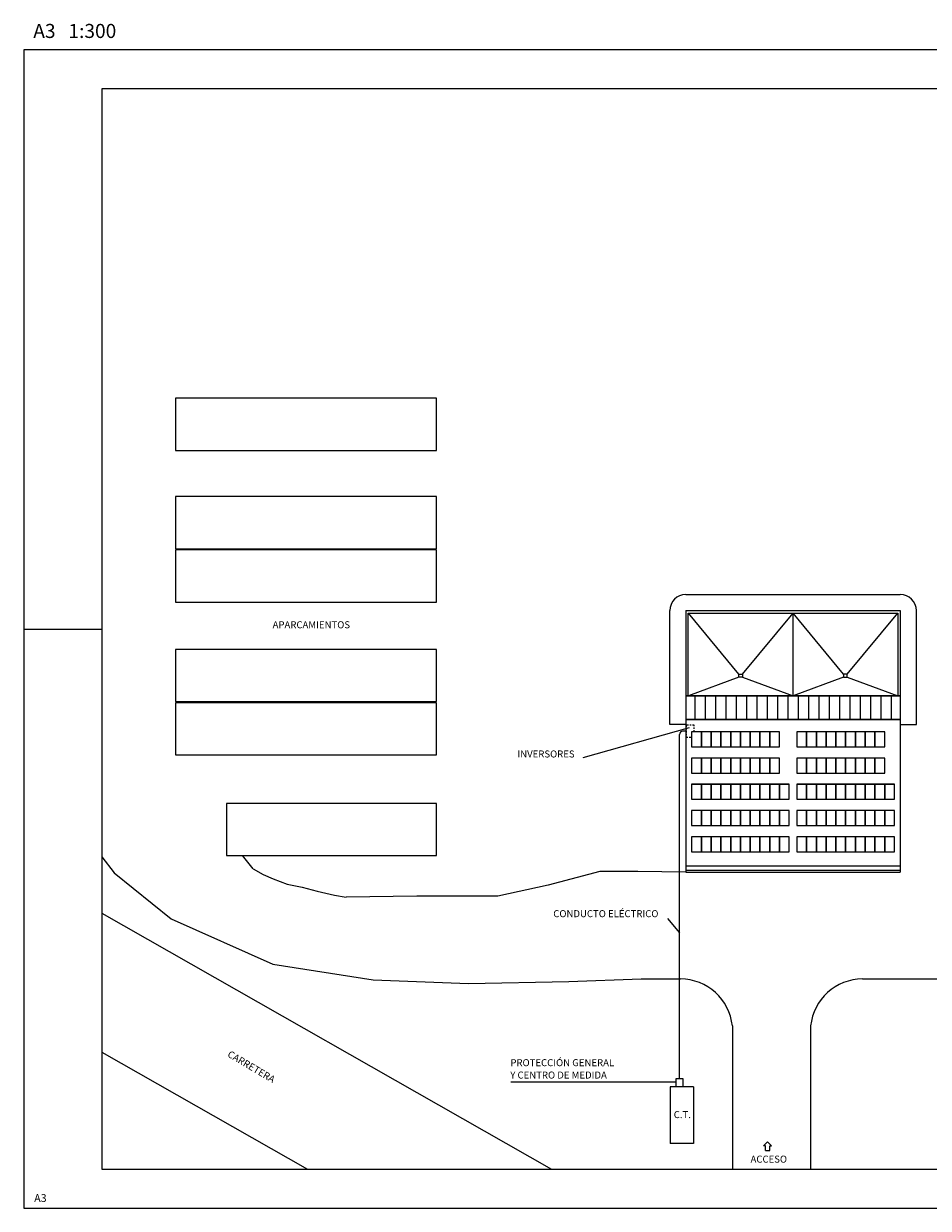
# Model space of a CAD drawing. Units: millimetres. Extents: x 330998 to 331124, y 15142 to 15233.
# Drawn here: x 330998 to 331067, y 15142 to 15233 of the extents above; entities that cross this region are included whole.
import ezdxf

# ---------------------------------------------------------------- set-up
doc = ezdxf.new("R2010")
doc.units = ezdxf.units.MM
doc.header["$MEASUREMENT"] = 0
doc.linetypes.add('ACAD_ISO02W100', pattern=[15, 12, -3])
for name, color, linetype in [('Cercha', 7, 'Continuous'), ('DIBUJO', 1, 'Continuous'), ('FOTOVOLTAICA', 2, 'Continuous'), ('PLACAS', 2, 'Continuous'), ('Tabiques', 3, 'Continuous'), ('TEXTO', 2, 'Continuous')]:
    doc.layers.add(name, color=color, linetype=linetype)
doc.styles.get("Standard").update_dxf_attribs({"font": 'arial.ttf'})

# ---------------------------------------------------------------- blocks, each defined once
blk = doc.blocks.new('FORMATO A3')
blk.add_line((58.82642, 64.22078), (58.84642, 64.22078))
at = {"color": 1}
blk.add_lwpolyline([(58.82642, 64.07228), (59.24642, 64.07228), (59.24642, 64.36928), (58.82642, 64.36928)], close=True, dxfattribs=at)
at = {"color": 4}
blk.add_lwpolyline([(58.84642, 64.08228), (59.23642, 64.08228), (59.23642, 64.35928), (58.84642, 64.35928)], close=True, dxfattribs=at)
at = {"color": 1}
blk.add_text('A3', height=0.002, dxfattribs=at).set_placement((58.82912, 64.07392))
blk = doc.blocks.new('asdfa')
at = {"layer": 'PLACAS'}
blk.add_line((-0.67, 0.96), (-1.67, 0.96), dxfattribs=at)
blk.add_lwpolyline([(-1.67, -0.56), (-0.67, -0.56), (-0.67, 0.97), (-1.67, 0.97)], close=True, dxfattribs=at)

msp = doc.modelspace()

# ---------------------------------------------------------------- linework, layer by layer
at = {"color": 1}
for p, q in [((331048.818, 15180.953), (331048.818, 15187.297)), ((331052.709, 15182.601), (331048.824, 15187.297)), ((331052.991, 15182.597), (331056.876, 15187.297)), ((331056.876, 15180.953), (331056.876, 15187.297)), ((331060.76, 15182.597), (331056.876, 15187.297)), ((331061.042, 15182.601), (331064.927, 15187.297)), ((331052.709, 15182.378), (331048.824, 15180.953)), ((331052.991, 15182.378), (331056.876, 15180.953)), ((331060.76, 15182.378), (331056.876, 15180.953)), ((331061.042, 15182.378), (331064.927, 15180.953))]:
    msp.add_line(p, q, dxfattribs=at)
at = {"color": 3}
for p, q in [((331047.413, 15150.865), (331047.413, 15146.515)), ((331049.213, 15150.865), (331047.413, 15150.865)), ((331049.213, 15150.865), (331049.213, 15146.515)), ((331049.213, 15146.515), (331047.413, 15146.515))]:
    msp.add_line(p, q, dxfattribs=at)
for p, q in [((331054.613, 15146.326), (331054.922, 15146.64)), ((331055.23, 15146.326), (331054.922, 15146.64)), ((331054.767, 15146.326), (331054.613, 15146.326)), ((331054.767, 15145.983), (331054.767, 15146.326)), ((331054.767, 15145.983), (331055.077, 15145.983)), ((331055.077, 15145.983), (331055.077, 15146.326)), ((331055.077, 15146.326), (331055.23, 15146.326))]:
    msp.add_line(p, q)
at = {"color": 1}
for points in [[(331052.709, 15182.601), (331052.991, 15182.601), (331052.991, 15182.382), (331052.709, 15182.382)], [(331061.042, 15182.601), (331060.76, 15182.601), (331060.76, 15182.382), (331061.042, 15182.382)]]:
    msp.add_lwpolyline(points, close=True, dxfattribs=at)
at = {"color": 3}
msp.add_lwpolyline([(331047.892, 15150.865), (331047.892, 15151.517), (331048.399, 15151.517), (331048.399, 15150.865)], close=True, dxfattribs=at)
at = {"layer": 'Cercha', "color": 3}
for p, q in [((331048.626, 15187.496), (331048.626, 15167.381)), ((331048.626, 15187.496), (331065.126, 15187.496)), ((331065.126, 15187.496), (331065.126, 15167.381)), ((331048.626, 15167.381), (331065.126, 15167.381))]:
    msp.add_line(p, q, dxfattribs=at)
at = {"layer": 'Cercha', "color": 1}
for p, q in [((331048.818, 15187.297), (331064.927, 15187.297)), ((331064.927, 15187.297), (331064.927, 15180.953))]:
    msp.add_line(p, q, dxfattribs=at)
at = {"layer": 'Cercha'}
for p, q in [((331048.626, 15180.953), (331065.126, 15180.953)), ((331065.126, 15180.953), (331048.626, 15180.953)), ((331065.126, 15180.916), (331048.626, 15180.916)), ((331049.323, 15180.916), (331049.323, 15179.131)), ((331050.118, 15180.916), (331050.118, 15179.131)), ((331050.913, 15180.916), (331050.913, 15179.131)), ((331051.708, 15180.916), (331051.708, 15179.131)), ((331052.503, 15180.916), (331052.503, 15179.131)), ((331053.298, 15180.916), (331053.298, 15179.131)), ((331054.093, 15180.916), (331054.093, 15179.131)), ((331054.888, 15180.916), (331054.888, 15179.131)), ((331055.683, 15180.916), (331055.683, 15179.131)), ((331056.478, 15180.916), (331056.478, 15179.131)), ((331057.273, 15180.916), (331057.273, 15179.131)), ((331058.068, 15180.916), (331058.068, 15179.131)), ((331058.863, 15180.916), (331058.863, 15179.131)), ((331059.658, 15180.916), (331059.658, 15179.131)), ((331060.453, 15180.916), (331060.453, 15179.131)), ((331061.248, 15180.916), (331061.248, 15179.131)), ((331062.043, 15180.916), (331062.043, 15179.131)), ((331062.838, 15180.916), (331062.838, 15179.131)), ((331063.633, 15180.916), (331063.633, 15179.131)), ((331064.428, 15180.916), (331064.428, 15179.131)), ((331065.126, 15179.131), (331048.626, 15179.131)), ((331065.126, 15179.093), (331048.626, 15179.093))]:
    msp.add_line(p, q, dxfattribs=at)
at = {"layer": 'DIBUJO', "color": 1}
for p, q in [((331040.727, 15176.197), (331048.917, 15178.518)), ((331047.227, 15163.805), (331048.134, 15162.7))]:
    msp.add_line(p, q, dxfattribs=at)
at = {"layer": 'DIBUJO', "color": 5}
for p, q in [((331048.134, 15151.517), (331048.134, 15177.979)), ((331048.665, 15178.225), (331048.389, 15178.225))]:
    msp.add_line(p, q, dxfattribs=at)
at = {"layer": 'DIBUJO'}
for p, q in [((331003.7, 15168.55), (331004.651, 15167.317)), ((331015.348, 15167.638), (331014.533, 15168.656)), ((331015.348, 15167.638), (331016.112, 15167.209)), ((331048.626, 15167.855), (331065.126, 15167.855)), ((331004.651, 15167.317), (331009.055, 15163.796)), ((331016.112, 15167.209), (331016.891, 15166.874)), ((331016.891, 15166.874), (331017.977, 15166.445)), ((331042.002, 15167.432), (331038.028, 15166.389)), ((331044.945, 15167.432), (331042.002, 15167.432)), ((331048.626, 15167.381), (331044.945, 15167.432)), ((331048.626, 15167.537), (331065.126, 15167.537)), ((331017.977, 15166.445), (331019.131, 15166.231)), ((331019.131, 15166.231), (331020.285, 15165.923)), ((331020.285, 15165.923), (331021.599, 15165.601)), ((331038.028, 15166.389), (331034.165, 15165.523)), ((331021.599, 15165.601), (331022.496, 15165.444)), ((331027.937, 15165.523), (331022.496, 15165.444)), ((331034.165, 15165.523), (331027.937, 15165.523)), ((331009.055, 15163.796), (331016.866, 15160.314)), ((331016.866, 15160.314), (331024.591, 15159.095)), ((331024.591, 15159.095), (331031.909, 15158.824)), ((331031.909, 15158.824), (331039.633, 15158.96)), ((331039.633, 15158.96), (331045.19, 15159.163)), ((331045.19, 15159.163), (331048.217, 15159.163)), ((331062.218, 15159.163), (331068.2, 15159.163)), ((331052.209, 15155.548), (331052.226, 15144.473)), ((331058.209, 15155.558), (331058.226, 15144.482)), ((331047.892, 15151.222), (331035.166, 15151.222))]:
    msp.add_line(p, q, dxfattribs=at)
at = {"layer": 'DIBUJO', "color": 3}
for p, q in [((331003.7, 15164.225), (331038.285, 15144.525)), ((331003.7, 15153.538), (331019.523, 15144.525))]:
    msp.add_line(p, q, dxfattribs=at)
at = {"layer": 'DIBUJO'}
for points in [[(331009.386, 15199.816), (331029.458, 15199.816), (331029.458, 15203.828), (331009.386, 15203.828)], [(331009.386, 15192.259), (331029.458, 15192.259), (331029.458, 15196.271), (331009.386, 15196.271)], [(331009.386, 15188.154), (331029.458, 15188.154), (331029.458, 15192.166), (331009.386, 15192.166)], [(331009.386, 15180.504), (331029.458, 15180.504), (331029.458, 15184.516), (331009.386, 15184.516)], [(331009.386, 15176.399), (331029.458, 15176.399), (331029.458, 15180.411), (331009.386, 15180.411)], [(331013.307, 15168.656), (331029.458, 15168.656), (331029.458, 15172.668), (331013.307, 15172.668)]]:
    msp.add_lwpolyline(points, close=True, dxfattribs=at)
at = {"layer": 'DIBUJO', "color": 5}
msp.add_arc((331048.408, 15177.951), 0.275, 93.82382, 174.16662, dxfattribs=at)
at = {"layer": 'DIBUJO'}
for centre, start, end in [((331048.197, 15155.13), 5.95539, 89.72005), ((331062.237, 15155.13), 90.27995, 174.04461)]:
    msp.add_arc(centre, 4.033, start, end, dxfattribs=at)
at = {"layer": 'PLACAS', "color": 4, "linetype": 'ACAD_ISO02W100', "ltscale": 0.01}
for p, q in [((331048.665, 15178.685), (331048.665, 15177.766)), ((331049.266, 15178.685), (331048.665, 15178.685)), ((331049.266, 15178.171), (331049.266, 15178.685)), ((331048.665, 15177.766), (331049.076, 15177.766))]:
    msp.add_line(p, q, dxfattribs=at)
at = {"layer": 'Tabiques', "color": 1}
for p, q in [((331048.626, 15188.731), (331065.126, 15188.731)), ((331047.393, 15178.745), (331047.393, 15187.498)), ((331066.358, 15178.745), (331066.358, 15187.498)), ((331048.626, 15178.745), (331047.393, 15178.745)), ((331065.126, 15178.745), (331066.358, 15178.745))]:
    msp.add_line(p, q, dxfattribs=at)
for centre, start, end in [((331048.626, 15187.498), 90, 180), ((331065.126, 15187.498), 0, 90)]:
    msp.add_arc(centre, 1.232, start, end, dxfattribs=at)

# ---------------------------------------------------------------- block references
at = {"layer": 'DIBUJO', "xscale": 300, "yscale": 300, "zscale": 300}
msp.add_blockref('FORMATO A3', (313349.773, -4080.159), dxfattribs=at)
at = {"layer": 'FOTOVOLTAICA', "xscale": 0.75, "yscale": 0.75, "zscale": 0.75}
for p in [(331050.328, 15177.443), (331051.079, 15177.443), (331051.829, 15177.443), (331052.58, 15177.443), (331053.331, 15177.443), (331054.082, 15177.443), (331054.832, 15177.443), (331055.583, 15177.443), (331056.334, 15177.443), (331058.42, 15177.443), (331059.171, 15177.443), (331059.922, 15177.443), (331060.673, 15177.443), (331061.423, 15177.443), (331062.174, 15177.443), (331062.925, 15177.443), (331063.676, 15177.443), (331064.426, 15177.443), (331050.328, 15175.425), (331051.079, 15175.425), (331051.829, 15175.425), (331052.58, 15175.425), (331053.331, 15175.425), (331054.082, 15175.425), (331054.832, 15175.425), (331055.583, 15175.425), (331056.334, 15175.425), (331058.42, 15175.425), (331059.171, 15175.425), (331059.922, 15175.425), (331060.673, 15175.425), (331061.423, 15175.425), (331062.174, 15175.425), (331062.925, 15175.425), (331063.676, 15175.425), (331064.426, 15175.425), (331050.328, 15173.408), (331051.079, 15173.408), (331051.829, 15173.408), (331052.58, 15173.408), (331053.331, 15173.408), (331054.082, 15173.408), (331054.832, 15173.408), (331055.583, 15173.408), (331056.334, 15173.408), (331057.085, 15173.408), (331058.42, 15173.408), (331059.171, 15173.408), (331059.922, 15173.408), (331060.673, 15173.408), (331061.423, 15173.408), (331062.174, 15173.408), (331062.925, 15173.408), (331063.676, 15173.408), (331064.426, 15173.408), (331065.177, 15173.408), (331050.328, 15171.39), (331051.079, 15171.39), (331051.829, 15171.39), (331052.58, 15171.39), (331053.331, 15171.39), (331054.082, 15171.39), (331054.832, 15171.39), (331055.583, 15171.39), (331056.334, 15171.39), (331057.085, 15171.39), (331058.42, 15171.39), (331059.171, 15171.39), (331059.922, 15171.39), (331060.673, 15171.39), (331061.423, 15171.39), (331062.174, 15171.39), (331062.925, 15171.39), (331063.676, 15171.39), (331064.426, 15171.39), (331065.177, 15171.39), (331050.328, 15169.373), (331051.079, 15169.373), (331051.829, 15169.373), (331052.58, 15169.373), (331053.331, 15169.373), (331054.082, 15169.373), (331054.832, 15169.373), (331055.583, 15169.373), (331056.334, 15169.373), (331057.085, 15169.373), (331058.42, 15169.373), (331059.171, 15169.373), (331059.922, 15169.373), (331060.673, 15169.373), (331061.423, 15169.373), (331062.174, 15169.373), (331062.925, 15169.373), (331063.676, 15169.373), (331064.426, 15169.373), (331065.177, 15169.373)]:
    msp.add_blockref('asdfa', p, dxfattribs=at)

# ---------------------------------------------------------------- texts
at = {"layer": 'TEXTO'}
for s, height, p in [('A3   1:300', 1.08, (330998.437, 15231.539)), ('APARCAMIENTOS', 0.54, (331016.847, 15186.137)), ('INVERSORES', 0.54, (331035.674, 15176.199)), ('CONDUCTO ELÉCTRICO', 0.54, (331038.432, 15163.916)), ('PROTECCIÓN GENERAL', 0.54, (331035.135, 15152.455)), ('Y CENTRO DE MEDIDA', 0.54, (331035.126, 15151.503)), ('C.T.', 0.54, (331047.698, 15148.46)), ('ACCESO', 0.54, (331053.605, 15145.037))]:
    msp.add_text(s, height=height, dxfattribs=at).set_placement(p)
msp.add_text('CARRETERA', height=0.54, rotation=329.38613, dxfattribs=at).set_placement((331013.321, 15153.226))

doc.saveas('drawing.dxf')
